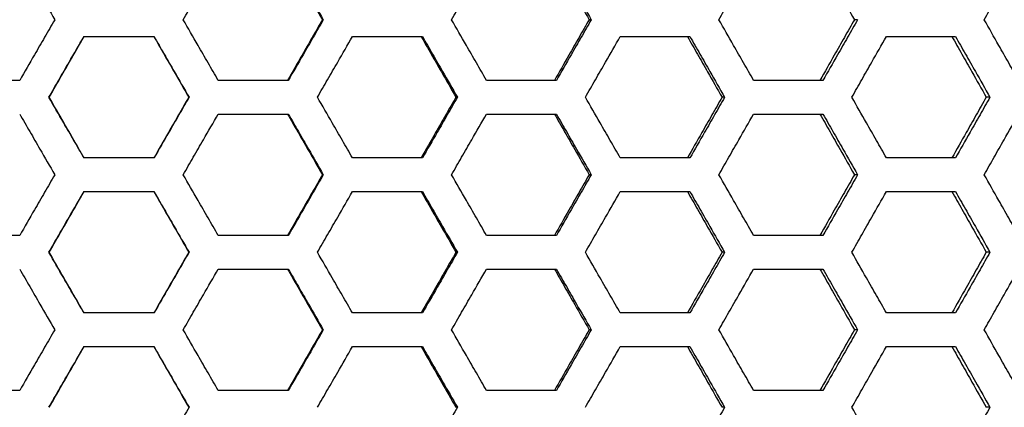
# Model space of a CAD drawing. Units: millimetres. Extents: x -62 to 1218, y -277 to 1491.
# Drawn here: x 60 to 133, y 670 to 698 of the extents above; entities that cross this region are included whole.
import ezdxf

# ---------------------------------------------------------------- set-up
doc = ezdxf.new("R2010")
doc.units = ezdxf.units.MM

msp = doc.modelspace()

# ---------------------------------------------------------------- linework, layer by layer
at = {"linetype": 'Continuous'}
for p, q in [((82.841, 698.287), (82.777, 698.287)), ((102.706, 698.287), (102.556, 698.287)), ((122.458, 698.287), (122.224, 698.287)), ((65.093, 697.037), (70.289, 697.037)), ((85.004, 697.037), (90.192, 697.037)), ((104.86, 697.037), (110.022, 697.037)), ((124.595, 697.037), (129.716, 697.037)), ((60.33, 693.787), (55.136, 693.787)), ((80.245, 693.787), (75.051, 693.787)), ((100.12, 693.787), (94.943, 693.787)), ((119.89, 693.787), (114.747, 693.787)), ((72.887, 692.537), (72.864, 692.537)), ((92.784, 692.537), (92.676, 692.537)), ((112.6, 692.537), (112.408, 692.537)), ((132.271, 692.537), (131.995, 692.537)), ((75.051, 691.287), (80.245, 691.287)), ((94.943, 691.287), (100.12, 691.287)), ((114.747, 691.287), (119.89, 691.287)), ((70.289, 688.037), (65.093, 688.037)), ((90.192, 688.037), (85.004, 688.037)), ((110.022, 688.037), (104.86, 688.037)), ((129.716, 688.037), (124.595, 688.037)), ((82.841, 686.787), (82.777, 686.787)), ((102.706, 686.787), (102.556, 686.787)), ((122.458, 686.787), (122.224, 686.787)), ((65.093, 685.537), (70.289, 685.537)), ((85.004, 685.537), (90.192, 685.537)), ((104.86, 685.537), (110.022, 685.537)), ((124.595, 685.537), (129.716, 685.537)), ((60.33, 682.287), (55.136, 682.287)), ((80.245, 682.287), (75.051, 682.287)), ((100.12, 682.287), (94.943, 682.287)), ((119.89, 682.287), (114.747, 682.287)), ((72.887, 681.037), (72.864, 681.037)), ((92.784, 681.037), (92.676, 681.037)), ((112.6, 681.037), (112.408, 681.037)), ((132.271, 681.037), (131.995, 681.037)), ((75.051, 679.787), (80.245, 679.787)), ((94.943, 679.787), (100.12, 679.787)), ((114.747, 679.787), (119.89, 679.787)), ((70.289, 676.537), (65.093, 676.537)), ((90.192, 676.537), (85.004, 676.537)), ((110.022, 676.537), (104.86, 676.537)), ((129.716, 676.537), (124.595, 676.537)), ((82.841, 675.287), (82.777, 675.287)), ((102.706, 675.287), (102.556, 675.287)), ((122.458, 675.287), (122.224, 675.287)), ((65.093, 674.037), (70.289, 674.037)), ((85.004, 674.037), (90.192, 674.037)), ((104.86, 674.037), (110.022, 674.037)), ((124.595, 674.037), (129.716, 674.037)), ((60.33, 670.787), (55.136, 670.787)), ((80.245, 670.787), (75.051, 670.787)), ((100.12, 670.787), (94.943, 670.787)), ((119.89, 670.787), (114.747, 670.787)), ((72.887, 669.537), (72.864, 669.537)), ((92.784, 669.537), (92.676, 669.537)), ((112.6, 669.537), (112.408, 669.537)), ((132.271, 669.537), (131.995, 669.537))]:
    msp.add_line(p, q, dxfattribs=at)
at = {"linetype": 'Continuous', "flags": 128}
for points in [[(62.517, 692.537), (62.504, 692.537), (62.495, 692.537)], [(62.517, 681.037), (62.504, 681.037), (62.495, 681.037)]]:
    msp.add_lwpolyline(points, dxfattribs=at)
at = {"linetype": 'Continuous'}
for points, knots in [([(60.33, 702.787), (60.58, 702.354), (60.83, 701.921), (61.08, 701.488), (61.33, 701.055), (61.58, 700.622), (61.83, 700.189), (62.196, 699.555), (62.562, 698.921), (62.928, 698.287)], [0, 0, 0, 0, 0.0015, 0.0015, 0.0015, 0.003, 0.003, 0.003, 0.005196152, 0.005196152, 0.005196152, 0.005196152]), ([(72.454, 698.287), (72.704, 698.72), (72.954, 699.153), (73.204, 699.586), (73.454, 700.019), (73.703, 700.452), (73.953, 700.885), (74.319, 701.519), (74.685, 702.153), (75.051, 702.787)], [0, 0, 0, 0, 0.0015, 0.0015, 0.0015, 0.003, 0.003, 0.003, 0.005196152, 0.005196152, 0.005196152, 0.005196152]), ([(80.192, 702.787), (80.443, 702.35), (80.695, 701.912), (80.946, 701.474), (81.198, 701.036), (81.449, 700.598), (81.701, 700.161), (82.059, 699.536), (82.418, 698.912), (82.777, 698.287)], [0, 0, 0, 0, 0.001515, 0.001515, 0.001515, 0.00303, 0.00303, 0.00303, 0.005190602, 0.005190602, 0.005190602, 0.005190602]), ([(80.245, 702.787), (80.495, 702.354), (80.745, 701.921), (80.995, 701.488), (81.245, 701.055), (81.494, 700.622), (81.744, 700.189), (82.11, 699.555), (82.476, 698.921), (82.841, 698.287)], [0, 0, 0, 0, 0.0015, 0.0015, 0.0015, 0.003, 0.003, 0.003, 0.005196152, 0.005196152, 0.005196152, 0.005196152]), ([(92.352, 698.287), (92.601, 698.72), (92.851, 699.153), (93.1, 699.586), (93.349, 700.019), (93.599, 700.452), (93.848, 700.885), (94.213, 701.519), (94.578, 702.153), (94.943, 702.787)], [0, 0, 0, 0, 0.0015, 0.0015, 0.0015, 0.003, 0.003, 0.003, 0.005196152, 0.005196152, 0.005196152, 0.005196152]), ([(99.981, 702.787), (100.232, 702.35), (100.483, 701.912), (100.733, 701.474), (100.984, 701.036), (101.234, 700.598), (101.485, 700.161), (101.842, 699.536), (102.199, 698.912), (102.556, 698.287)], [0, 0, 0, 0, 0.001515, 0.001515, 0.001515, 0.00303, 0.00303, 0.00303, 0.005190602, 0.005190602, 0.005190602, 0.005190602]), ([(100.12, 702.787), (100.369, 702.354), (100.618, 701.921), (100.867, 701.488), (101.116, 701.055), (101.365, 700.622), (101.613, 700.189), (101.978, 699.555), (102.342, 698.921), (102.706, 698.287)], [0, 0, 0, 0, 0.0015, 0.0015, 0.0015, 0.003, 0.003, 0.003, 0.005196152, 0.005196152, 0.005196152, 0.005196152]), ([(112.171, 698.287), (112.419, 698.72), (112.667, 699.153), (112.915, 699.586), (113.162, 700.019), (113.41, 700.452), (113.658, 700.885), (114.021, 701.519), (114.384, 702.153), (114.747, 702.787)], [0, 0, 0, 0, 0.0015, 0.0015, 0.0015, 0.003, 0.003, 0.003, 0.005196152, 0.005196152, 0.005196152, 0.005196152]), ([(119.667, 702.787), (119.916, 702.35), (120.165, 701.912), (120.413, 701.474), (120.662, 701.036), (120.911, 700.598), (121.16, 700.161), (121.514, 699.536), (121.869, 698.912), (122.224, 698.287)], [0, 0, 0, 0, 0.001515, 0.001515, 0.001515, 0.00303, 0.00303, 0.00303, 0.005190602, 0.005190602, 0.005190602, 0.005190602]), ([(131.846, 698.287), (132.092, 698.72), (132.337, 699.153), (132.583, 699.586), (132.829, 700.019), (133.074, 700.452), (133.32, 700.885), (133.679, 701.519), (134.039, 702.153), (134.398, 702.787)], [0, 0, 0, 0, 0.0015, 0.0015, 0.0015, 0.003, 0.003, 0.003, 0.005196152, 0.005196152, 0.005196152, 0.005196152]), ([(62.928, 698.287), (62.678, 697.854), (62.428, 697.421), (62.178, 696.988), (61.928, 696.555), (61.678, 696.122), (61.428, 695.689), (61.062, 695.055), (60.696, 694.421), (60.33, 693.787)], [0, 0, 0, 0, 0.0015, 0.0015, 0.0015, 0.003, 0.003, 0.003, 0.005196152, 0.005196152, 0.005196152, 0.005196152]), ([(75.051, 693.787), (74.801, 694.22), (74.551, 694.653), (74.301, 695.086), (74.051, 695.519), (73.802, 695.952), (73.552, 696.385), (73.186, 697.019), (72.82, 697.653), (72.454, 698.287)], [0, 0, 0, 0, 0.0015, 0.0015, 0.0015, 0.003, 0.003, 0.003, 0.005196152, 0.005196152, 0.005196152, 0.005196152]), ([(82.777, 698.287), (82.525, 697.85), (82.274, 697.412), (82.022, 696.974), (81.771, 696.536), (81.519, 696.098), (81.268, 695.661), (80.909, 695.036), (80.55, 694.412), (80.192, 693.787)], [0, 0, 0, 0, 0.001515, 0.001515, 0.001515, 0.00303, 0.00303, 0.00303, 0.005190602, 0.005190602, 0.005190602, 0.005190602]), ([(82.841, 698.287), (82.592, 697.854), (82.342, 697.421), (82.092, 696.988), (81.842, 696.555), (81.592, 696.122), (81.343, 695.689), (80.977, 695.055), (80.611, 694.421), (80.245, 693.787)], [0, 0, 0, 0, 0.0015, 0.0015, 0.0015, 0.003, 0.003, 0.003, 0.005196152, 0.005196152, 0.005196152, 0.005196152]), ([(94.943, 693.787), (94.694, 694.22), (94.444, 694.653), (94.195, 695.086), (93.946, 695.519), (93.697, 695.952), (93.447, 696.385), (93.082, 697.019), (92.717, 697.653), (92.352, 698.287)], [0, 0, 0, 0, 0.0015, 0.0015, 0.0015, 0.003, 0.003, 0.003, 0.005196152, 0.005196152, 0.005196152, 0.005196152]), ([(102.556, 698.287), (102.306, 697.85), (102.055, 697.412), (101.805, 696.974), (101.554, 696.536), (101.304, 696.098), (101.053, 695.661), (100.696, 695.036), (100.339, 694.412), (99.981, 693.787)], [0, 0, 0, 0, 0.001515, 0.001515, 0.001515, 0.00303, 0.00303, 0.00303, 0.005190602, 0.005190602, 0.005190602, 0.005190602]), ([(102.706, 698.287), (102.457, 697.854), (102.209, 697.421), (101.96, 696.988), (101.711, 696.555), (101.462, 696.122), (101.213, 695.689), (100.849, 695.055), (100.485, 694.421), (100.12, 693.787)], [0, 0, 0, 0, 0.0015, 0.0015, 0.0015, 0.003, 0.003, 0.003, 0.005196152, 0.005196152, 0.005196152, 0.005196152]), ([(114.747, 693.787), (114.499, 694.22), (114.251, 694.653), (114.003, 695.086), (113.755, 695.519), (113.508, 695.952), (113.26, 696.385), (112.897, 697.019), (112.534, 697.653), (112.171, 698.287)], [0, 0, 0, 0, 0.0015, 0.0015, 0.0015, 0.003, 0.003, 0.003, 0.005196152, 0.005196152, 0.005196152, 0.005196152]), ([(122.224, 698.287), (121.975, 697.85), (121.726, 697.412), (121.478, 696.974), (121.229, 696.536), (120.98, 696.098), (120.731, 695.661), (120.377, 695.036), (120.022, 694.412), (119.667, 693.787)], [0, 0, 0, 0, 0.001515, 0.001515, 0.001515, 0.00303, 0.00303, 0.00303, 0.005190602, 0.005190602, 0.005190602, 0.005190602]), ([(122.458, 698.287), (122.211, 697.854), (121.964, 697.421), (121.717, 696.988), (121.47, 696.555), (121.223, 696.122), (120.976, 695.689), (120.614, 695.055), (120.252, 694.421), (119.89, 693.787)], [0, 0, 0, 0, 0.0015, 0.0015, 0.0015, 0.003, 0.003, 0.003, 0.005196152, 0.005196152, 0.005196152, 0.005196152]), ([(134.398, 693.787), (134.153, 694.22), (133.907, 694.653), (133.662, 695.086), (133.416, 695.519), (133.171, 695.952), (132.925, 696.385), (132.565, 697.019), (132.206, 697.653), (131.846, 698.287)], [0, 0, 0, 0, 0.0015, 0.0015, 0.0015, 0.003, 0.003, 0.003, 0.005196152, 0.005196152, 0.005196152, 0.005196152]), ([(62.495, 692.537), (62.745, 692.97), (62.995, 693.403), (63.245, 693.836), (63.495, 694.269), (63.745, 694.702), (63.995, 695.135), (64.361, 695.769), (64.727, 696.403), (65.093, 697.037)], [0, 0, 0, 0, 0.0015, 0.0015, 0.0015, 0.003, 0.003, 0.003, 0.005196152, 0.005196152, 0.005196152, 0.005196152]), ([(62.517, 692.537), (62.769, 692.975), (63.02, 693.413), (63.272, 693.851), (63.524, 694.289), (63.775, 694.726), (64.027, 695.164), (64.386, 695.789), (64.745, 696.413), (65.104, 697.037)], [0, 0, 0, 0, 0.001515, 0.001515, 0.001515, 0.00303, 0.00303, 0.00303, 0.005190602, 0.005190602, 0.005190602, 0.005190602]), ([(70.278, 697.037), (70.529, 696.6), (70.781, 696.162), (71.033, 695.724), (71.284, 695.286), (71.536, 694.848), (71.788, 694.411), (72.147, 693.786), (72.505, 693.162), (72.864, 692.537)], [0, 0, 0, 0, 0.001515, 0.001515, 0.001515, 0.00303, 0.00303, 0.00303, 0.005190602, 0.005190602, 0.005190602, 0.005190602]), ([(70.289, 697.037), (70.539, 696.604), (70.789, 696.171), (71.039, 695.738), (71.289, 695.305), (71.539, 694.872), (71.789, 694.439), (72.155, 693.805), (72.521, 693.171), (72.887, 692.537)], [0, 0, 0, 0, 0.0015, 0.0015, 0.0015, 0.003, 0.003, 0.003, 0.005196152, 0.005196152, 0.005196152, 0.005196152]), ([(82.409, 692.537), (82.659, 692.97), (82.908, 693.403), (83.158, 693.836), (83.408, 694.269), (83.658, 694.702), (83.907, 695.135), (84.273, 695.769), (84.639, 696.403), (85.004, 697.037)], [0, 0, 0, 0, 0.0015, 0.0015, 0.0015, 0.003, 0.003, 0.003, 0.005196152, 0.005196152, 0.005196152, 0.005196152]), ([(90.096, 697.037), (90.347, 696.6), (90.598, 696.162), (90.849, 695.724), (91.1, 695.286), (91.351, 694.848), (91.602, 694.411), (91.96, 693.786), (92.318, 693.162), (92.676, 692.537)], [0, 0, 0, 0, 0.001515, 0.001515, 0.001515, 0.00303, 0.00303, 0.00303, 0.005190602, 0.005190602, 0.005190602, 0.005190602]), ([(90.192, 697.037), (90.441, 696.604), (90.691, 696.171), (90.94, 695.738), (91.19, 695.305), (91.439, 694.872), (91.688, 694.439), (92.054, 693.805), (92.419, 693.171), (92.784, 692.537)], [0, 0, 0, 0, 0.0015, 0.0015, 0.0015, 0.003, 0.003, 0.003, 0.005196152, 0.005196152, 0.005196152, 0.005196152]), ([(102.275, 692.537), (102.524, 692.97), (102.773, 693.403), (103.022, 693.836), (103.27, 694.269), (103.519, 694.702), (103.768, 695.135), (104.132, 695.769), (104.496, 696.403), (104.86, 697.037)], [0, 0, 0, 0, 0.0015, 0.0015, 0.0015, 0.003, 0.003, 0.003, 0.005196152, 0.005196152, 0.005196152, 0.005196152]), ([(109.841, 697.037), (110.091, 696.6), (110.341, 696.162), (110.591, 695.724), (110.84, 695.286), (111.09, 694.848), (111.34, 694.411), (111.696, 693.786), (112.052, 693.162), (112.408, 692.537)], [0, 0, 0, 0, 0.001515, 0.001515, 0.001515, 0.00303, 0.00303, 0.00303, 0.005190602, 0.005190602, 0.005190602, 0.005190602]), ([(110.022, 697.037), (110.27, 696.604), (110.519, 696.171), (110.767, 695.738), (111.015, 695.305), (111.263, 694.872), (111.511, 694.439), (111.874, 693.805), (112.237, 693.171), (112.6, 692.537)], [0, 0, 0, 0, 0.0015, 0.0015, 0.0015, 0.003, 0.003, 0.003, 0.005196152, 0.005196152, 0.005196152, 0.005196152]), ([(122.03, 692.537), (122.277, 692.97), (122.524, 693.403), (122.771, 693.836), (123.018, 694.269), (123.265, 694.702), (123.512, 695.135), (123.873, 695.769), (124.234, 696.403), (124.595, 697.037)], [0, 0, 0, 0, 0.0015, 0.0015, 0.0015, 0.003, 0.003, 0.003, 0.005196152, 0.005196152, 0.005196152, 0.005196152]), ([(129.451, 697.037), (129.698, 696.6), (129.946, 696.162), (130.194, 695.724), (130.441, 695.286), (130.689, 694.848), (130.936, 694.411), (131.289, 693.786), (131.642, 693.162), (131.995, 692.537)], [0, 0, 0, 0, 0.001515, 0.001515, 0.001515, 0.00303, 0.00303, 0.00303, 0.005190602, 0.005190602, 0.005190602, 0.005190602]), ([(129.716, 697.037), (129.962, 696.604), (130.208, 696.171), (130.454, 695.738), (130.7, 695.305), (130.946, 694.872), (131.192, 694.439), (131.552, 693.805), (131.912, 693.171), (132.271, 692.537)], [0, 0, 0, 0, 0.0015, 0.0015, 0.0015, 0.003, 0.003, 0.003, 0.005196152, 0.005196152, 0.005196152, 0.005196152]), ([(65.093, 688.037), (64.843, 688.47), (64.593, 688.903), (64.343, 689.336), (64.093, 689.769), (63.843, 690.202), (63.593, 690.635), (63.227, 691.269), (62.861, 691.903), (62.495, 692.537)], [0, 0, 0, 0, 0.0015, 0.0015, 0.0015, 0.003, 0.003, 0.003, 0.005196152, 0.005196152, 0.005196152, 0.005196152]), ([(65.104, 688.037), (64.852, 688.475), (64.6, 688.913), (64.349, 689.351), (64.097, 689.789), (63.845, 690.226), (63.594, 690.664), (63.235, 691.289), (62.876, 691.913), (62.517, 692.537)], [0, 0, 0, 0, 0.001515, 0.001515, 0.001515, 0.00303, 0.00303, 0.00303, 0.005190602, 0.005190602, 0.005190602, 0.005190602]), ([(72.864, 692.537), (72.613, 692.1), (72.361, 691.662), (72.109, 691.224), (71.858, 690.786), (71.606, 690.348), (71.354, 689.911), (70.995, 689.286), (70.636, 688.662), (70.278, 688.037)], [0, 0, 0, 0, 0.001515, 0.001515, 0.001515, 0.00303, 0.00303, 0.00303, 0.005190602, 0.005190602, 0.005190602, 0.005190602]), ([(72.887, 692.537), (72.637, 692.104), (72.387, 691.671), (72.137, 691.238), (71.887, 690.805), (71.637, 690.372), (71.387, 689.939), (71.021, 689.305), (70.655, 688.671), (70.289, 688.037)], [0, 0, 0, 0, 0.0015, 0.0015, 0.0015, 0.003, 0.003, 0.003, 0.005196152, 0.005196152, 0.005196152, 0.005196152]), ([(85.004, 688.037), (84.754, 688.47), (84.505, 688.903), (84.255, 689.336), (84.005, 689.769), (83.756, 690.202), (83.506, 690.635), (83.14, 691.269), (82.774, 691.903), (82.409, 692.537)], [0, 0, 0, 0, 0.0015, 0.0015, 0.0015, 0.003, 0.003, 0.003, 0.005196152, 0.005196152, 0.005196152, 0.005196152]), ([(92.676, 692.537), (92.425, 692.1), (92.174, 691.662), (91.923, 691.224), (91.672, 690.786), (91.421, 690.348), (91.17, 689.911), (90.812, 689.286), (90.454, 688.662), (90.096, 688.037)], [0, 0, 0, 0, 0.001515, 0.001515, 0.001515, 0.00303, 0.00303, 0.00303, 0.005190602, 0.005190602, 0.005190602, 0.005190602]), ([(92.784, 692.537), (92.535, 692.104), (92.285, 691.671), (92.036, 691.238), (91.786, 690.805), (91.537, 690.372), (91.288, 689.939), (90.922, 689.305), (90.557, 688.671), (90.192, 688.037)], [0, 0, 0, 0, 0.0015, 0.0015, 0.0015, 0.003, 0.003, 0.003, 0.005196152, 0.005196152, 0.005196152, 0.005196152]), ([(104.86, 688.037), (104.611, 688.47), (104.362, 688.903), (104.114, 689.336), (103.865, 689.769), (103.617, 690.202), (103.368, 690.635), (103.004, 691.269), (102.64, 691.903), (102.275, 692.537)], [0, 0, 0, 0, 0.0015, 0.0015, 0.0015, 0.003, 0.003, 0.003, 0.005196152, 0.005196152, 0.005196152, 0.005196152]), ([(112.408, 692.537), (112.158, 692.1), (111.909, 691.662), (111.659, 691.224), (111.409, 690.786), (111.16, 690.348), (110.91, 689.911), (110.554, 689.286), (110.197, 688.662), (109.841, 688.037)], [0, 0, 0, 0, 0.001515, 0.001515, 0.001515, 0.00303, 0.00303, 0.00303, 0.005190602, 0.005190602, 0.005190602, 0.005190602]), ([(112.6, 692.537), (112.352, 692.104), (112.104, 691.671), (111.856, 691.238), (111.608, 690.805), (111.36, 690.372), (111.112, 689.939), (110.749, 689.305), (110.386, 688.671), (110.022, 688.037)], [0, 0, 0, 0, 0.0015, 0.0015, 0.0015, 0.003, 0.003, 0.003, 0.005196152, 0.005196152, 0.005196152, 0.005196152]), ([(124.595, 688.037), (124.349, 688.47), (124.102, 688.903), (123.855, 689.336), (123.608, 689.769), (123.362, 690.202), (123.115, 690.635), (122.753, 691.269), (122.392, 691.903), (122.03, 692.537)], [0, 0, 0, 0, 0.0015, 0.0015, 0.0015, 0.003, 0.003, 0.003, 0.005196152, 0.005196152, 0.005196152, 0.005196152]), ([(131.995, 692.537), (131.748, 692.1), (131.5, 691.662), (131.253, 691.224), (131.005, 690.786), (130.758, 690.348), (130.51, 689.911), (130.157, 689.286), (129.804, 688.662), (129.451, 688.037)], [0, 0, 0, 0, 0.001515, 0.001515, 0.001515, 0.00303, 0.00303, 0.00303, 0.005190602, 0.005190602, 0.005190602, 0.005190602]), ([(132.271, 692.537), (132.026, 692.104), (131.78, 691.671), (131.534, 691.238), (131.288, 690.805), (131.042, 690.372), (130.797, 689.939), (130.436, 689.305), (130.076, 688.671), (129.716, 688.037)], [0, 0, 0, 0, 0.0015, 0.0015, 0.0015, 0.003, 0.003, 0.003, 0.005196152, 0.005196152, 0.005196152, 0.005196152]), ([(60.33, 691.287), (60.58, 690.854), (60.83, 690.421), (61.08, 689.988), (61.33, 689.555), (61.58, 689.122), (61.83, 688.689), (62.196, 688.055), (62.562, 687.421), (62.928, 686.787)], [0, 0, 0, 0, 0.0015, 0.0015, 0.0015, 0.003, 0.003, 0.003, 0.005196152, 0.005196152, 0.005196152, 0.005196152]), ([(72.454, 686.787), (72.704, 687.22), (72.954, 687.653), (73.204, 688.086), (73.454, 688.519), (73.703, 688.952), (73.953, 689.385), (74.319, 690.019), (74.685, 690.653), (75.051, 691.287)], [0, 0, 0, 0, 0.0015, 0.0015, 0.0015, 0.003, 0.003, 0.003, 0.005196152, 0.005196152, 0.005196152, 0.005196152]), ([(80.192, 691.287), (80.443, 690.85), (80.695, 690.412), (80.946, 689.974), (81.198, 689.536), (81.449, 689.098), (81.701, 688.661), (82.059, 688.036), (82.418, 687.412), (82.777, 686.787)], [0, 0, 0, 0, 0.001515, 0.001515, 0.001515, 0.00303, 0.00303, 0.00303, 0.005190602, 0.005190602, 0.005190602, 0.005190602]), ([(80.245, 691.287), (80.495, 690.854), (80.745, 690.421), (80.995, 689.988), (81.245, 689.555), (81.494, 689.122), (81.744, 688.689), (82.11, 688.055), (82.476, 687.421), (82.841, 686.787)], [0, 0, 0, 0, 0.0015, 0.0015, 0.0015, 0.003, 0.003, 0.003, 0.005196152, 0.005196152, 0.005196152, 0.005196152]), ([(92.352, 686.787), (92.601, 687.22), (92.851, 687.653), (93.1, 688.086), (93.349, 688.519), (93.599, 688.952), (93.848, 689.385), (94.213, 690.019), (94.578, 690.653), (94.943, 691.287)], [0, 0, 0, 0, 0.0015, 0.0015, 0.0015, 0.003, 0.003, 0.003, 0.005196152, 0.005196152, 0.005196152, 0.005196152]), ([(99.981, 691.287), (100.232, 690.85), (100.483, 690.412), (100.733, 689.974), (100.984, 689.536), (101.234, 689.098), (101.485, 688.661), (101.842, 688.036), (102.199, 687.412), (102.556, 686.787)], [0, 0, 0, 0, 0.001515, 0.001515, 0.001515, 0.00303, 0.00303, 0.00303, 0.005190602, 0.005190602, 0.005190602, 0.005190602]), ([(100.12, 691.287), (100.369, 690.854), (100.618, 690.421), (100.867, 689.988), (101.116, 689.555), (101.365, 689.122), (101.613, 688.689), (101.978, 688.055), (102.342, 687.421), (102.706, 686.787)], [0, 0, 0, 0, 0.0015, 0.0015, 0.0015, 0.003, 0.003, 0.003, 0.005196152, 0.005196152, 0.005196152, 0.005196152]), ([(112.171, 686.787), (112.419, 687.22), (112.667, 687.653), (112.915, 688.086), (113.162, 688.519), (113.41, 688.952), (113.658, 689.385), (114.021, 690.019), (114.384, 690.653), (114.747, 691.287)], [0, 0, 0, 0, 0.0015, 0.0015, 0.0015, 0.003, 0.003, 0.003, 0.005196152, 0.005196152, 0.005196152, 0.005196152]), ([(119.667, 691.287), (119.916, 690.85), (120.165, 690.412), (120.413, 689.974), (120.662, 689.536), (120.911, 689.098), (121.16, 688.661), (121.514, 688.036), (121.869, 687.412), (122.224, 686.787)], [0, 0, 0, 0, 0.001515, 0.001515, 0.001515, 0.00303, 0.00303, 0.00303, 0.005190602, 0.005190602, 0.005190602, 0.005190602]), ([(119.89, 691.287), (120.137, 690.854), (120.385, 690.421), (120.632, 689.988), (120.879, 689.555), (121.126, 689.122), (121.373, 688.689), (121.735, 688.055), (122.096, 687.421), (122.458, 686.787)], [0, 0, 0, 0, 0.0015, 0.0015, 0.0015, 0.003, 0.003, 0.003, 0.005196152, 0.005196152, 0.005196152, 0.005196152]), ([(131.846, 686.787), (132.092, 687.22), (132.337, 687.653), (132.583, 688.086), (132.829, 688.519), (133.074, 688.952), (133.32, 689.385), (133.679, 690.019), (134.039, 690.653), (134.398, 691.287)], [0, 0, 0, 0, 0.0015, 0.0015, 0.0015, 0.003, 0.003, 0.003, 0.005196152, 0.005196152, 0.005196152, 0.005196152]), ([(62.928, 686.787), (62.678, 686.354), (62.428, 685.921), (62.178, 685.488), (61.928, 685.055), (61.678, 684.622), (61.428, 684.189), (61.062, 683.555), (60.696, 682.921), (60.33, 682.287)], [0, 0, 0, 0, 0.0015, 0.0015, 0.0015, 0.003, 0.003, 0.003, 0.005196152, 0.005196152, 0.005196152, 0.005196152]), ([(75.051, 682.287), (74.801, 682.72), (74.551, 683.153), (74.301, 683.586), (74.051, 684.019), (73.802, 684.452), (73.552, 684.885), (73.186, 685.519), (72.82, 686.153), (72.454, 686.787)], [0, 0, 0, 0, 0.0015, 0.0015, 0.0015, 0.003, 0.003, 0.003, 0.005196152, 0.005196152, 0.005196152, 0.005196152]), ([(82.777, 686.787), (82.525, 686.35), (82.274, 685.912), (82.022, 685.474), (81.771, 685.036), (81.519, 684.598), (81.268, 684.161), (80.909, 683.536), (80.55, 682.912), (80.192, 682.287)], [0, 0, 0, 0, 0.001515, 0.001515, 0.001515, 0.00303, 0.00303, 0.00303, 0.005190602, 0.005190602, 0.005190602, 0.005190602]), ([(82.841, 686.787), (82.592, 686.354), (82.342, 685.921), (82.092, 685.488), (81.842, 685.055), (81.592, 684.622), (81.343, 684.189), (80.977, 683.555), (80.611, 682.921), (80.245, 682.287)], [0, 0, 0, 0, 0.0015, 0.0015, 0.0015, 0.003, 0.003, 0.003, 0.005196152, 0.005196152, 0.005196152, 0.005196152]), ([(94.943, 682.287), (94.694, 682.72), (94.444, 683.153), (94.195, 683.586), (93.946, 684.019), (93.697, 684.452), (93.447, 684.885), (93.082, 685.519), (92.717, 686.153), (92.352, 686.787)], [0, 0, 0, 0, 0.0015, 0.0015, 0.0015, 0.003, 0.003, 0.003, 0.005196152, 0.005196152, 0.005196152, 0.005196152]), ([(102.556, 686.787), (102.306, 686.35), (102.055, 685.912), (101.805, 685.474), (101.554, 685.036), (101.304, 684.598), (101.053, 684.161), (100.696, 683.536), (100.339, 682.912), (99.981, 682.287)], [0, 0, 0, 0, 0.001515, 0.001515, 0.001515, 0.00303, 0.00303, 0.00303, 0.005190602, 0.005190602, 0.005190602, 0.005190602]), ([(102.706, 686.787), (102.457, 686.354), (102.209, 685.921), (101.96, 685.488), (101.711, 685.055), (101.462, 684.622), (101.213, 684.189), (100.849, 683.555), (100.485, 682.921), (100.12, 682.287)], [0, 0, 0, 0, 0.0015, 0.0015, 0.0015, 0.003, 0.003, 0.003, 0.005196152, 0.005196152, 0.005196152, 0.005196152]), ([(114.747, 682.287), (114.499, 682.72), (114.251, 683.153), (114.003, 683.586), (113.755, 684.019), (113.508, 684.452), (113.26, 684.885), (112.897, 685.519), (112.534, 686.153), (112.171, 686.787)], [0, 0, 0, 0, 0.0015, 0.0015, 0.0015, 0.003, 0.003, 0.003, 0.005196152, 0.005196152, 0.005196152, 0.005196152]), ([(122.224, 686.787), (121.975, 686.35), (121.726, 685.912), (121.478, 685.474), (121.229, 685.036), (120.98, 684.598), (120.731, 684.161), (120.377, 683.536), (120.022, 682.912), (119.667, 682.287)], [0, 0, 0, 0, 0.001515, 0.001515, 0.001515, 0.00303, 0.00303, 0.00303, 0.005190602, 0.005190602, 0.005190602, 0.005190602]), ([(122.458, 686.787), (122.211, 686.354), (121.964, 685.921), (121.717, 685.488), (121.47, 685.055), (121.223, 684.622), (120.976, 684.189), (120.614, 683.555), (120.252, 682.921), (119.89, 682.287)], [0, 0, 0, 0, 0.0015, 0.0015, 0.0015, 0.003, 0.003, 0.003, 0.005196152, 0.005196152, 0.005196152, 0.005196152]), ([(134.398, 682.287), (134.153, 682.72), (133.907, 683.153), (133.662, 683.586), (133.416, 684.019), (133.171, 684.452), (132.925, 684.885), (132.565, 685.519), (132.206, 686.153), (131.846, 686.787)], [0, 0, 0, 0, 0.0015, 0.0015, 0.0015, 0.003, 0.003, 0.003, 0.005196152, 0.005196152, 0.005196152, 0.005196152]), ([(62.495, 681.037), (62.745, 681.47), (62.995, 681.903), (63.245, 682.336), (63.495, 682.769), (63.745, 683.202), (63.995, 683.635), (64.361, 684.269), (64.727, 684.903), (65.093, 685.537)], [0, 0, 0, 0, 0.0015, 0.0015, 0.0015, 0.003, 0.003, 0.003, 0.005196152, 0.005196152, 0.005196152, 0.005196152]), ([(62.517, 681.037), (62.769, 681.475), (63.02, 681.913), (63.272, 682.351), (63.524, 682.789), (63.775, 683.226), (64.027, 683.664), (64.386, 684.289), (64.745, 684.913), (65.104, 685.537)], [0, 0, 0, 0, 0.001515, 0.001515, 0.001515, 0.00303, 0.00303, 0.00303, 0.005190602, 0.005190602, 0.005190602, 0.005190602]), ([(70.278, 685.537), (70.529, 685.1), (70.781, 684.662), (71.033, 684.224), (71.284, 683.786), (71.536, 683.348), (71.788, 682.911), (72.147, 682.286), (72.505, 681.662), (72.864, 681.037)], [0, 0, 0, 0, 0.001515, 0.001515, 0.001515, 0.00303, 0.00303, 0.00303, 0.005190602, 0.005190602, 0.005190602, 0.005190602]), ([(70.289, 685.537), (70.539, 685.104), (70.789, 684.671), (71.039, 684.238), (71.289, 683.805), (71.539, 683.372), (71.789, 682.939), (72.155, 682.305), (72.521, 681.671), (72.887, 681.037)], [0, 0, 0, 0, 0.0015, 0.0015, 0.0015, 0.003, 0.003, 0.003, 0.005196152, 0.005196152, 0.005196152, 0.005196152]), ([(82.409, 681.037), (82.659, 681.47), (82.908, 681.903), (83.158, 682.336), (83.408, 682.769), (83.658, 683.202), (83.907, 683.635), (84.273, 684.269), (84.639, 684.903), (85.004, 685.537)], [0, 0, 0, 0, 0.0015, 0.0015, 0.0015, 0.003, 0.003, 0.003, 0.005196152, 0.005196152, 0.005196152, 0.005196152]), ([(90.096, 685.537), (90.347, 685.1), (90.598, 684.662), (90.849, 684.224), (91.1, 683.786), (91.351, 683.348), (91.602, 682.911), (91.96, 682.286), (92.318, 681.662), (92.676, 681.037)], [0, 0, 0, 0, 0.001515, 0.001515, 0.001515, 0.00303, 0.00303, 0.00303, 0.005190602, 0.005190602, 0.005190602, 0.005190602]), ([(90.192, 685.537), (90.441, 685.104), (90.691, 684.671), (90.94, 684.238), (91.19, 683.805), (91.439, 683.372), (91.688, 682.939), (92.054, 682.305), (92.419, 681.671), (92.784, 681.037)], [0, 0, 0, 0, 0.0015, 0.0015, 0.0015, 0.003, 0.003, 0.003, 0.005196152, 0.005196152, 0.005196152, 0.005196152]), ([(102.275, 681.037), (102.524, 681.47), (102.773, 681.903), (103.022, 682.336), (103.27, 682.769), (103.519, 683.202), (103.768, 683.635), (104.132, 684.269), (104.496, 684.903), (104.86, 685.537)], [0, 0, 0, 0, 0.0015, 0.0015, 0.0015, 0.003, 0.003, 0.003, 0.005196152, 0.005196152, 0.005196152, 0.005196152]), ([(109.841, 685.537), (110.091, 685.1), (110.341, 684.662), (110.591, 684.224), (110.84, 683.786), (111.09, 683.348), (111.34, 682.911), (111.696, 682.286), (112.052, 681.662), (112.408, 681.037)], [0, 0, 0, 0, 0.001515, 0.001515, 0.001515, 0.00303, 0.00303, 0.00303, 0.005190602, 0.005190602, 0.005190602, 0.005190602]), ([(110.022, 685.537), (110.27, 685.104), (110.519, 684.671), (110.767, 684.238), (111.015, 683.805), (111.263, 683.372), (111.511, 682.939), (111.874, 682.305), (112.237, 681.671), (112.6, 681.037)], [0, 0, 0, 0, 0.0015, 0.0015, 0.0015, 0.003, 0.003, 0.003, 0.005196152, 0.005196152, 0.005196152, 0.005196152]), ([(122.03, 681.037), (122.277, 681.47), (122.524, 681.903), (122.771, 682.336), (123.018, 682.769), (123.265, 683.202), (123.512, 683.635), (123.873, 684.269), (124.234, 684.903), (124.595, 685.537)], [0, 0, 0, 0, 0.0015, 0.0015, 0.0015, 0.003, 0.003, 0.003, 0.005196152, 0.005196152, 0.005196152, 0.005196152]), ([(129.451, 685.537), (129.698, 685.1), (129.946, 684.662), (130.194, 684.224), (130.441, 683.786), (130.689, 683.348), (130.936, 682.911), (131.289, 682.286), (131.642, 681.662), (131.995, 681.037)], [0, 0, 0, 0, 0.001515, 0.001515, 0.001515, 0.00303, 0.00303, 0.00303, 0.005190602, 0.005190602, 0.005190602, 0.005190602]), ([(129.716, 685.537), (129.962, 685.104), (130.208, 684.671), (130.454, 684.238), (130.7, 683.805), (130.946, 683.372), (131.192, 682.939), (131.552, 682.305), (131.912, 681.671), (132.271, 681.037)], [0, 0, 0, 0, 0.0015, 0.0015, 0.0015, 0.003, 0.003, 0.003, 0.005196152, 0.005196152, 0.005196152, 0.005196152]), ([(65.093, 676.537), (64.843, 676.97), (64.593, 677.403), (64.343, 677.836), (64.093, 678.269), (63.843, 678.702), (63.593, 679.135), (63.227, 679.769), (62.861, 680.403), (62.495, 681.037)], [0, 0, 0, 0, 0.0015, 0.0015, 0.0015, 0.003, 0.003, 0.003, 0.005196152, 0.005196152, 0.005196152, 0.005196152]), ([(65.104, 676.537), (64.852, 676.975), (64.6, 677.413), (64.349, 677.851), (64.097, 678.289), (63.845, 678.726), (63.594, 679.164), (63.235, 679.789), (62.876, 680.413), (62.517, 681.037)], [0, 0, 0, 0, 0.001515, 0.001515, 0.001515, 0.00303, 0.00303, 0.00303, 0.005190602, 0.005190602, 0.005190602, 0.005190602]), ([(72.864, 681.037), (72.613, 680.6), (72.361, 680.162), (72.109, 679.724), (71.858, 679.286), (71.606, 678.848), (71.354, 678.411), (70.995, 677.786), (70.636, 677.162), (70.278, 676.537)], [0, 0, 0, 0, 0.001515, 0.001515, 0.001515, 0.00303, 0.00303, 0.00303, 0.005190602, 0.005190602, 0.005190602, 0.005190602]), ([(72.887, 681.037), (72.637, 680.604), (72.387, 680.171), (72.137, 679.738), (71.887, 679.305), (71.637, 678.872), (71.387, 678.439), (71.021, 677.805), (70.655, 677.171), (70.289, 676.537)], [0, 0, 0, 0, 0.0015, 0.0015, 0.0015, 0.003, 0.003, 0.003, 0.005196152, 0.005196152, 0.005196152, 0.005196152]), ([(85.004, 676.537), (84.754, 676.97), (84.505, 677.403), (84.255, 677.836), (84.005, 678.269), (83.756, 678.702), (83.506, 679.135), (83.14, 679.769), (82.774, 680.403), (82.409, 681.037)], [0, 0, 0, 0, 0.0015, 0.0015, 0.0015, 0.003, 0.003, 0.003, 0.005196152, 0.005196152, 0.005196152, 0.005196152]), ([(92.676, 681.037), (92.425, 680.6), (92.174, 680.162), (91.923, 679.724), (91.672, 679.286), (91.421, 678.848), (91.17, 678.411), (90.812, 677.786), (90.454, 677.162), (90.096, 676.537)], [0, 0, 0, 0, 0.001515, 0.001515, 0.001515, 0.00303, 0.00303, 0.00303, 0.005190602, 0.005190602, 0.005190602, 0.005190602]), ([(92.784, 681.037), (92.535, 680.604), (92.285, 680.171), (92.036, 679.738), (91.786, 679.305), (91.537, 678.872), (91.288, 678.439), (90.922, 677.805), (90.557, 677.171), (90.192, 676.537)], [0, 0, 0, 0, 0.0015, 0.0015, 0.0015, 0.003, 0.003, 0.003, 0.005196152, 0.005196152, 0.005196152, 0.005196152]), ([(104.86, 676.537), (104.611, 676.97), (104.362, 677.403), (104.114, 677.836), (103.865, 678.269), (103.617, 678.702), (103.368, 679.135), (103.004, 679.769), (102.64, 680.403), (102.275, 681.037)], [0, 0, 0, 0, 0.0015, 0.0015, 0.0015, 0.003, 0.003, 0.003, 0.005196152, 0.005196152, 0.005196152, 0.005196152]), ([(112.408, 681.037), (112.158, 680.6), (111.909, 680.162), (111.659, 679.724), (111.409, 679.286), (111.16, 678.848), (110.91, 678.411), (110.554, 677.786), (110.197, 677.162), (109.841, 676.537)], [0, 0, 0, 0, 0.001515, 0.001515, 0.001515, 0.00303, 0.00303, 0.00303, 0.005190602, 0.005190602, 0.005190602, 0.005190602]), ([(112.6, 681.037), (112.352, 680.604), (112.104, 680.171), (111.856, 679.738), (111.608, 679.305), (111.36, 678.872), (111.112, 678.439), (110.749, 677.805), (110.386, 677.171), (110.022, 676.537)], [0, 0, 0, 0, 0.0015, 0.0015, 0.0015, 0.003, 0.003, 0.003, 0.005196152, 0.005196152, 0.005196152, 0.005196152]), ([(124.595, 676.537), (124.349, 676.97), (124.102, 677.403), (123.855, 677.836), (123.608, 678.269), (123.362, 678.702), (123.115, 679.135), (122.753, 679.769), (122.392, 680.403), (122.03, 681.037)], [0, 0, 0, 0, 0.0015, 0.0015, 0.0015, 0.003, 0.003, 0.003, 0.005196152, 0.005196152, 0.005196152, 0.005196152]), ([(131.995, 681.037), (131.748, 680.6), (131.5, 680.162), (131.253, 679.724), (131.005, 679.286), (130.758, 678.848), (130.51, 678.411), (130.157, 677.786), (129.804, 677.162), (129.451, 676.537)], [0, 0, 0, 0, 0.001515, 0.001515, 0.001515, 0.00303, 0.00303, 0.00303, 0.005190602, 0.005190602, 0.005190602, 0.005190602]), ([(132.271, 681.037), (132.026, 680.604), (131.78, 680.171), (131.534, 679.738), (131.288, 679.305), (131.042, 678.872), (130.797, 678.439), (130.436, 677.805), (130.076, 677.171), (129.716, 676.537)], [0, 0, 0, 0, 0.0015, 0.0015, 0.0015, 0.003, 0.003, 0.003, 0.005196152, 0.005196152, 0.005196152, 0.005196152]), ([(60.33, 679.787), (60.58, 679.354), (60.83, 678.921), (61.08, 678.488), (61.33, 678.055), (61.58, 677.622), (61.83, 677.189), (62.196, 676.555), (62.562, 675.921), (62.928, 675.287)], [0, 0, 0, 0, 0.0015, 0.0015, 0.0015, 0.003, 0.003, 0.003, 0.005196152, 0.005196152, 0.005196152, 0.005196152]), ([(72.454, 675.287), (72.704, 675.72), (72.954, 676.153), (73.204, 676.586), (73.454, 677.019), (73.703, 677.452), (73.953, 677.885), (74.319, 678.519), (74.685, 679.153), (75.051, 679.787)], [0, 0, 0, 0, 0.0015, 0.0015, 0.0015, 0.003, 0.003, 0.003, 0.005196152, 0.005196152, 0.005196152, 0.005196152]), ([(80.192, 679.787), (80.443, 679.35), (80.695, 678.912), (80.946, 678.474), (81.198, 678.036), (81.449, 677.598), (81.701, 677.161), (82.059, 676.536), (82.418, 675.912), (82.777, 675.287)], [0, 0, 0, 0, 0.001515, 0.001515, 0.001515, 0.00303, 0.00303, 0.00303, 0.005190602, 0.005190602, 0.005190602, 0.005190602]), ([(80.245, 679.787), (80.495, 679.354), (80.745, 678.921), (80.995, 678.488), (81.245, 678.055), (81.494, 677.622), (81.744, 677.189), (82.11, 676.555), (82.476, 675.921), (82.841, 675.287)], [0, 0, 0, 0, 0.0015, 0.0015, 0.0015, 0.003, 0.003, 0.003, 0.005196152, 0.005196152, 0.005196152, 0.005196152]), ([(92.352, 675.287), (92.601, 675.72), (92.851, 676.153), (93.1, 676.586), (93.349, 677.019), (93.599, 677.452), (93.848, 677.885), (94.213, 678.519), (94.578, 679.153), (94.943, 679.787)], [0, 0, 0, 0, 0.0015, 0.0015, 0.0015, 0.003, 0.003, 0.003, 0.005196152, 0.005196152, 0.005196152, 0.005196152]), ([(99.981, 679.787), (100.232, 679.35), (100.483, 678.912), (100.733, 678.474), (100.984, 678.036), (101.234, 677.598), (101.485, 677.161), (101.842, 676.536), (102.199, 675.912), (102.556, 675.287)], [0, 0, 0, 0, 0.001515, 0.001515, 0.001515, 0.00303, 0.00303, 0.00303, 0.005190602, 0.005190602, 0.005190602, 0.005190602]), ([(100.12, 679.787), (100.369, 679.354), (100.618, 678.921), (100.867, 678.488), (101.116, 678.055), (101.365, 677.622), (101.613, 677.189), (101.978, 676.555), (102.342, 675.921), (102.706, 675.287)], [0, 0, 0, 0, 0.0015, 0.0015, 0.0015, 0.003, 0.003, 0.003, 0.005196152, 0.005196152, 0.005196152, 0.005196152]), ([(112.171, 675.287), (112.419, 675.72), (112.667, 676.153), (112.915, 676.586), (113.162, 677.019), (113.41, 677.452), (113.658, 677.885), (114.021, 678.519), (114.384, 679.153), (114.747, 679.787)], [0, 0, 0, 0, 0.0015, 0.0015, 0.0015, 0.003, 0.003, 0.003, 0.005196152, 0.005196152, 0.005196152, 0.005196152]), ([(119.667, 679.787), (119.916, 679.35), (120.165, 678.912), (120.413, 678.474), (120.662, 678.036), (120.911, 677.598), (121.16, 677.161), (121.514, 676.536), (121.869, 675.912), (122.224, 675.287)], [0, 0, 0, 0, 0.001515, 0.001515, 0.001515, 0.00303, 0.00303, 0.00303, 0.005190602, 0.005190602, 0.005190602, 0.005190602]), ([(119.89, 679.787), (120.137, 679.354), (120.385, 678.921), (120.632, 678.488), (120.879, 678.055), (121.126, 677.622), (121.373, 677.189), (121.735, 676.555), (122.096, 675.921), (122.458, 675.287)], [0, 0, 0, 0, 0.0015, 0.0015, 0.0015, 0.003, 0.003, 0.003, 0.005196152, 0.005196152, 0.005196152, 0.005196152]), ([(131.846, 675.287), (132.092, 675.72), (132.337, 676.153), (132.583, 676.586), (132.829, 677.019), (133.074, 677.452), (133.32, 677.885), (133.679, 678.519), (134.039, 679.153), (134.398, 679.787)], [0, 0, 0, 0, 0.0015, 0.0015, 0.0015, 0.003, 0.003, 0.003, 0.005196152, 0.005196152, 0.005196152, 0.005196152]), ([(62.928, 675.287), (62.678, 674.854), (62.428, 674.421), (62.178, 673.988), (61.928, 673.555), (61.678, 673.122), (61.428, 672.689), (61.062, 672.055), (60.696, 671.421), (60.33, 670.787)], [0, 0, 0, 0, 0.0015, 0.0015, 0.0015, 0.003, 0.003, 0.003, 0.005196152, 0.005196152, 0.005196152, 0.005196152]), ([(75.051, 670.787), (74.801, 671.22), (74.551, 671.653), (74.301, 672.086), (74.051, 672.519), (73.802, 672.952), (73.552, 673.385), (73.186, 674.019), (72.82, 674.653), (72.454, 675.287)], [0, 0, 0, 0, 0.0015, 0.0015, 0.0015, 0.003, 0.003, 0.003, 0.005196152, 0.005196152, 0.005196152, 0.005196152]), ([(82.777, 675.287), (82.525, 674.85), (82.274, 674.412), (82.022, 673.974), (81.771, 673.536), (81.519, 673.098), (81.268, 672.661), (80.909, 672.036), (80.55, 671.412), (80.192, 670.787)], [0, 0, 0, 0, 0.001515, 0.001515, 0.001515, 0.00303, 0.00303, 0.00303, 0.005190602, 0.005190602, 0.005190602, 0.005190602]), ([(82.841, 675.287), (82.592, 674.854), (82.342, 674.421), (82.092, 673.988), (81.842, 673.555), (81.592, 673.122), (81.343, 672.689), (80.977, 672.055), (80.611, 671.421), (80.245, 670.787)], [0, 0, 0, 0, 0.0015, 0.0015, 0.0015, 0.003, 0.003, 0.003, 0.005196152, 0.005196152, 0.005196152, 0.005196152]), ([(94.943, 670.787), (94.694, 671.22), (94.444, 671.653), (94.195, 672.086), (93.946, 672.519), (93.697, 672.952), (93.447, 673.385), (93.082, 674.019), (92.717, 674.653), (92.352, 675.287)], [0, 0, 0, 0, 0.0015, 0.0015, 0.0015, 0.003, 0.003, 0.003, 0.005196152, 0.005196152, 0.005196152, 0.005196152]), ([(102.556, 675.287), (102.306, 674.85), (102.055, 674.412), (101.805, 673.974), (101.554, 673.536), (101.304, 673.098), (101.053, 672.661), (100.696, 672.036), (100.339, 671.412), (99.981, 670.787)], [0, 0, 0, 0, 0.001515, 0.001515, 0.001515, 0.00303, 0.00303, 0.00303, 0.005190602, 0.005190602, 0.005190602, 0.005190602]), ([(102.706, 675.287), (102.457, 674.854), (102.209, 674.421), (101.96, 673.988), (101.711, 673.555), (101.462, 673.122), (101.213, 672.689), (100.849, 672.055), (100.485, 671.421), (100.12, 670.787)], [0, 0, 0, 0, 0.0015, 0.0015, 0.0015, 0.003, 0.003, 0.003, 0.005196152, 0.005196152, 0.005196152, 0.005196152]), ([(114.747, 670.787), (114.499, 671.22), (114.251, 671.653), (114.003, 672.086), (113.755, 672.519), (113.508, 672.952), (113.26, 673.385), (112.897, 674.019), (112.534, 674.653), (112.171, 675.287)], [0, 0, 0, 0, 0.0015, 0.0015, 0.0015, 0.003, 0.003, 0.003, 0.005196152, 0.005196152, 0.005196152, 0.005196152]), ([(122.224, 675.287), (121.975, 674.85), (121.726, 674.412), (121.478, 673.974), (121.229, 673.536), (120.98, 673.098), (120.731, 672.661), (120.377, 672.036), (120.022, 671.412), (119.667, 670.787)], [0, 0, 0, 0, 0.001515, 0.001515, 0.001515, 0.00303, 0.00303, 0.00303, 0.005190602, 0.005190602, 0.005190602, 0.005190602]), ([(122.458, 675.287), (122.211, 674.854), (121.964, 674.421), (121.717, 673.988), (121.47, 673.555), (121.223, 673.122), (120.976, 672.689), (120.614, 672.055), (120.252, 671.421), (119.89, 670.787)], [0, 0, 0, 0, 0.0015, 0.0015, 0.0015, 0.003, 0.003, 0.003, 0.005196152, 0.005196152, 0.005196152, 0.005196152]), ([(134.398, 670.787), (134.153, 671.22), (133.907, 671.653), (133.662, 672.086), (133.416, 672.519), (133.171, 672.952), (132.925, 673.385), (132.565, 674.019), (132.206, 674.653), (131.846, 675.287)], [0, 0, 0, 0, 0.0015, 0.0015, 0.0015, 0.003, 0.003, 0.003, 0.005196152, 0.005196152, 0.005196152, 0.005196152]), ([(62.495, 669.537), (62.745, 669.97), (62.995, 670.403), (63.245, 670.836), (63.495, 671.269), (63.745, 671.702), (63.995, 672.135), (64.361, 672.769), (64.727, 673.403), (65.093, 674.037)], [0, 0, 0, 0, 0.0015, 0.0015, 0.0015, 0.003, 0.003, 0.003, 0.005196152, 0.005196152, 0.005196152, 0.005196152]), ([(62.517, 669.537), (62.769, 669.975), (63.02, 670.413), (63.272, 670.851), (63.524, 671.289), (63.775, 671.726), (64.027, 672.164), (64.386, 672.789), (64.745, 673.413), (65.104, 674.037)], [0, 0, 0, 0, 0.001515, 0.001515, 0.001515, 0.00303, 0.00303, 0.00303, 0.005190602, 0.005190602, 0.005190602, 0.005190602]), ([(70.278, 674.037), (70.529, 673.6), (70.781, 673.162), (71.033, 672.724), (71.284, 672.286), (71.536, 671.848), (71.788, 671.411), (72.147, 670.786), (72.505, 670.162), (72.864, 669.537)], [0, 0, 0, 0, 0.001515, 0.001515, 0.001515, 0.00303, 0.00303, 0.00303, 0.005190602, 0.005190602, 0.005190602, 0.005190602]), ([(70.289, 674.037), (70.539, 673.604), (70.789, 673.171), (71.039, 672.738), (71.289, 672.305), (71.539, 671.872), (71.789, 671.439), (72.155, 670.805), (72.521, 670.171), (72.887, 669.537)], [0, 0, 0, 0, 0.0015, 0.0015, 0.0015, 0.003, 0.003, 0.003, 0.005196152, 0.005196152, 0.005196152, 0.005196152]), ([(82.409, 669.537), (82.659, 669.97), (82.908, 670.403), (83.158, 670.836), (83.408, 671.269), (83.658, 671.702), (83.907, 672.135), (84.273, 672.769), (84.639, 673.403), (85.004, 674.037)], [0, 0, 0, 0, 0.0015, 0.0015, 0.0015, 0.003, 0.003, 0.003, 0.005196152, 0.005196152, 0.005196152, 0.005196152]), ([(90.096, 674.037), (90.347, 673.6), (90.598, 673.162), (90.849, 672.724), (91.1, 672.286), (91.351, 671.848), (91.602, 671.411), (91.96, 670.786), (92.318, 670.162), (92.676, 669.537)], [0, 0, 0, 0, 0.001515, 0.001515, 0.001515, 0.00303, 0.00303, 0.00303, 0.005190602, 0.005190602, 0.005190602, 0.005190602]), ([(90.192, 674.037), (90.441, 673.604), (90.691, 673.171), (90.94, 672.738), (91.19, 672.305), (91.439, 671.872), (91.688, 671.439), (92.054, 670.805), (92.419, 670.171), (92.784, 669.537)], [0, 0, 0, 0, 0.0015, 0.0015, 0.0015, 0.003, 0.003, 0.003, 0.005196152, 0.005196152, 0.005196152, 0.005196152]), ([(102.275, 669.537), (102.524, 669.97), (102.773, 670.403), (103.022, 670.836), (103.27, 671.269), (103.519, 671.702), (103.768, 672.135), (104.132, 672.769), (104.496, 673.403), (104.86, 674.037)], [0, 0, 0, 0, 0.0015, 0.0015, 0.0015, 0.003, 0.003, 0.003, 0.005196152, 0.005196152, 0.005196152, 0.005196152]), ([(109.841, 674.037), (110.091, 673.6), (110.341, 673.162), (110.591, 672.724), (110.84, 672.286), (111.09, 671.848), (111.34, 671.411), (111.696, 670.786), (112.052, 670.162), (112.408, 669.537)], [0, 0, 0, 0, 0.001515, 0.001515, 0.001515, 0.00303, 0.00303, 0.00303, 0.005190602, 0.005190602, 0.005190602, 0.005190602]), ([(110.022, 674.037), (110.27, 673.604), (110.519, 673.171), (110.767, 672.738), (111.015, 672.305), (111.263, 671.872), (111.511, 671.439), (111.874, 670.805), (112.237, 670.171), (112.6, 669.537)], [0, 0, 0, 0, 0.0015, 0.0015, 0.0015, 0.003, 0.003, 0.003, 0.005196152, 0.005196152, 0.005196152, 0.005196152]), ([(122.03, 669.537), (122.277, 669.97), (122.524, 670.403), (122.771, 670.836), (123.018, 671.269), (123.265, 671.702), (123.512, 672.135), (123.873, 672.769), (124.234, 673.403), (124.595, 674.037)], [0, 0, 0, 0, 0.0015, 0.0015, 0.0015, 0.003, 0.003, 0.003, 0.005196152, 0.005196152, 0.005196152, 0.005196152]), ([(129.451, 674.037), (129.698, 673.6), (129.946, 673.162), (130.194, 672.724), (130.441, 672.286), (130.689, 671.848), (130.936, 671.411), (131.289, 670.786), (131.642, 670.162), (131.995, 669.537)], [0, 0, 0, 0, 0.001515, 0.001515, 0.001515, 0.00303, 0.00303, 0.00303, 0.005190602, 0.005190602, 0.005190602, 0.005190602]), ([(129.716, 674.037), (129.962, 673.604), (130.208, 673.171), (130.454, 672.738), (130.7, 672.305), (130.946, 671.872), (131.192, 671.439), (131.552, 670.805), (131.912, 670.171), (132.271, 669.537)], [0, 0, 0, 0, 0.0015, 0.0015, 0.0015, 0.003, 0.003, 0.003, 0.005196152, 0.005196152, 0.005196152, 0.005196152]), ([(72.887, 669.537), (72.637, 669.104), (72.387, 668.671), (72.137, 668.238), (71.887, 667.805), (71.637, 667.372), (71.387, 666.939), (71.021, 666.305), (70.655, 665.671), (70.289, 665.037)], [0, 0, 0, 0, 0.0015, 0.0015, 0.0015, 0.003, 0.003, 0.003, 0.005196152, 0.005196152, 0.005196152, 0.005196152]), ([(92.784, 669.537), (92.535, 669.104), (92.285, 668.671), (92.036, 668.238), (91.786, 667.805), (91.537, 667.372), (91.288, 666.939), (90.922, 666.305), (90.557, 665.671), (90.192, 665.037)], [0, 0, 0, 0, 0.0015, 0.0015, 0.0015, 0.003, 0.003, 0.003, 0.005196152, 0.005196152, 0.005196152, 0.005196152]), ([(112.6, 669.537), (112.352, 669.104), (112.104, 668.671), (111.856, 668.238), (111.608, 667.805), (111.36, 667.372), (111.112, 666.939), (110.749, 666.305), (110.386, 665.671), (110.022, 665.037)], [0, 0, 0, 0, 0.0015, 0.0015, 0.0015, 0.003, 0.003, 0.003, 0.005196152, 0.005196152, 0.005196152, 0.005196152]), ([(124.595, 665.037), (124.349, 665.47), (124.102, 665.903), (123.855, 666.336), (123.608, 666.769), (123.362, 667.202), (123.115, 667.635), (122.753, 668.269), (122.392, 668.903), (122.03, 669.537)], [0, 0, 0, 0, 0.0015, 0.0015, 0.0015, 0.003, 0.003, 0.003, 0.005196152, 0.005196152, 0.005196152, 0.005196152]), ([(132.271, 669.537), (132.026, 669.104), (131.78, 668.671), (131.534, 668.238), (131.288, 667.805), (131.042, 667.372), (130.797, 666.939), (130.436, 666.305), (130.076, 665.671), (129.716, 665.037)], [0, 0, 0, 0, 0.0015, 0.0015, 0.0015, 0.003, 0.003, 0.003, 0.005196152, 0.005196152, 0.005196152, 0.005196152])]:
    msp.add_open_spline(points, degree=3, knots=knots, dxfattribs=at)

doc.saveas('drawing.dxf')
